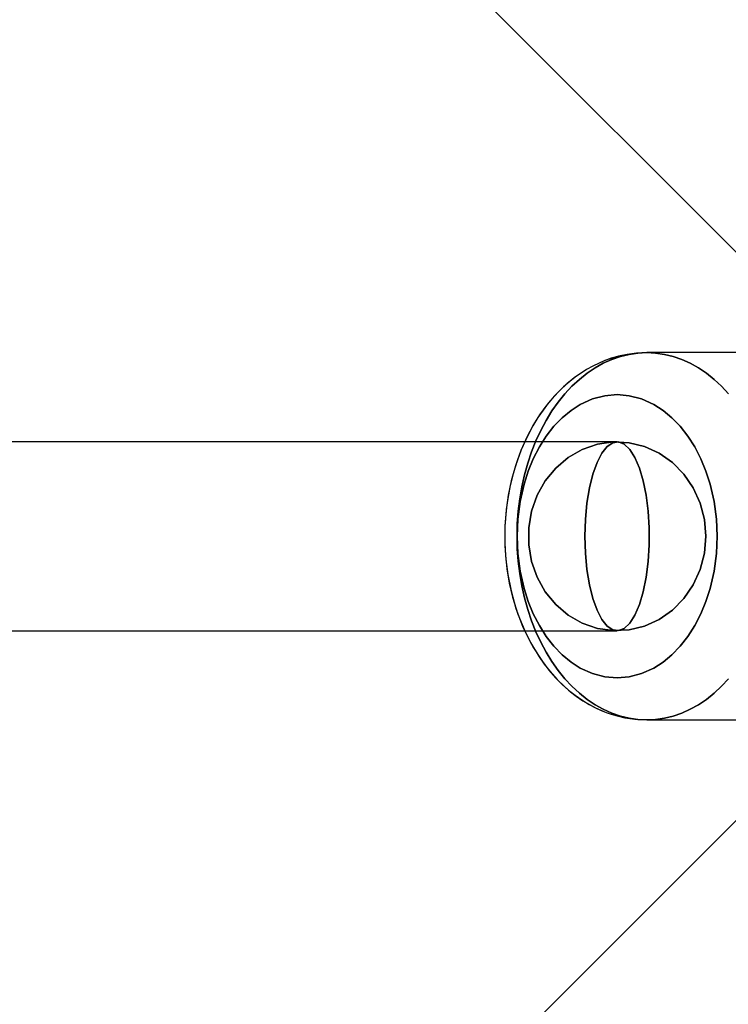
# Model space of a CAD drawing. Extents: x -16501 to 19209, y 1806 to 8323.
# Drawn here: x -6852 to -6784, y 4578 to 4672 of the extents above; entities that cross this region are included whole.
import ezdxf

# ---------------------------------------------------------------- set-up
doc = ezdxf.new("R2010")
doc.units = 0

msp = doc.modelspace()

# ---------------------------------------------------------------- linework, layer by layer
at = {"color": 7, "linetype": 'Continuous'}
for p, q in [((-7068.38, 4934.002), (-6750.182, 4616.002)), ((-7068.38, 4934.002), (-6750.182, 4616.002)), ((-6770.951, 4639.867), (-6792.164, 4639.867)), ((-6770.951, 4639.867), (-6792.164, 4639.867)), ((-6794.992, 4631.367), (-7043.018, 4631.367)), ((-6794.992, 4631.367), (-7043.018, 4631.367)), ((-6794.992, 4631.367), (-6885.018, 4631.367)), ((-6794.992, 4631.367), (-6885.018, 4631.367)), ((-6750.182, 4628.733), (-7068.38, 4310.733)), ((-6750.182, 4628.733), (-7068.38, 4310.733)), ((-7043.018, 4613.367), (-6794.992, 4613.367)), ((-7043.018, 4613.367), (-6794.992, 4613.367)), ((-6885.018, 4613.367), (-6794.992, 4613.367)), ((-6885.018, 4613.367), (-6794.992, 4613.367)), ((-6792.164, 4604.867), (-6770.951, 4604.867)), ((-6792.164, 4604.867), (-6770.951, 4604.867))]:
    msp.add_line(p, q, dxfattribs=at)
for points in [[(-6792.164, 4639.867), (-6793.133, 4639.822), (-6794.027, 4639.704), (-6794.841, 4639.53), (-6795.547, 4639.326), (-6796.142, 4639.114), (-6796.703, 4638.878), (-6797.293, 4638.593), (-6797.896, 4638.257), (-6799.083, 4637.459), (-6800.112, 4636.596), (-6800.979, 4635.72), (-6801.782, 4634.761), (-6802.383, 4633.929), (-6802.957, 4633.018), (-6803.549, 4631.923), (-6804.138, 4630.617), (-6804.69, 4629.088), (-6805.09, 4627.647), (-6805.373, 4626.281), (-6805.547, 4625.101), (-6805.643, 4624.118), (-6805.689, 4623.339), (-6805.708, 4622.631), (-6805.692, 4621.454), (-6805.603, 4620.149), (-6805.418, 4618.716), (-6805.108, 4617.158), (-6804.644, 4615.5), (-6804.002, 4613.789), (-6803.247, 4612.232), (-6802.43, 4610.876), (-6801.944, 4610.188), (-6801.387, 4609.481), (-6800.694, 4608.71), (-6800.01, 4608.046), (-6799.432, 4607.55), (-6798.892, 4607.134), (-6798.253, 4606.697), (-6797.625, 4606.322), (-6797.052, 4606.021), (-6796.553, 4605.791), (-6796.023, 4605.576), (-6795.545, 4605.409), (-6794.981, 4605.241), (-6794.233, 4605.068), (-6793.294, 4604.927), (-6792.164, 4604.867)], [(-6792.164, 4639.867), (-6793.136, 4639.822), (-6794.033, 4639.702), (-6794.849, 4639.528), (-6795.557, 4639.323), (-6796.152, 4639.109), (-6796.716, 4638.872), (-6797.309, 4638.584), (-6797.915, 4638.246), (-6798.871, 4637.616), (-6799.75, 4636.92), (-6800.48, 4636.242), (-6801.064, 4635.626), (-6801.563, 4635.039), (-6802.058, 4634.393), (-6802.546, 4633.683), (-6803.03, 4632.892), (-6803.576, 4631.869), (-6804.165, 4630.551), (-6804.532, 4629.567), (-6804.88, 4628.453), (-6805.192, 4627.207), (-6805.423, 4625.983), (-6805.567, 4624.924), (-6805.649, 4624.039), (-6805.69, 4623.325), (-6805.708, 4622.684), (-6805.7, 4621.708), (-6805.64, 4620.577), (-6805.499, 4619.257), (-6805.271, 4617.907), (-6804.96, 4616.571), (-6804.45, 4614.932), (-6803.805, 4613.347), (-6803.025, 4611.834), (-6802.119, 4610.426), (-6801.488, 4609.604), (-6800.855, 4608.88), (-6800.229, 4608.249), (-6799.619, 4607.704), (-6799.007, 4607.219), (-6798.272, 4606.709), (-6797.642, 4606.331), (-6797.064, 4606.027), (-6796.563, 4605.795), (-6796.032, 4605.58), (-6795.553, 4605.411), (-6794.988, 4605.243), (-6794.24, 4605.069), (-6793.298, 4604.928), (-6792.164, 4604.867)], [(-6784.355, 4635.942), (-6785.028, 4636.664), (-6785.734, 4637.32), (-6786.471, 4637.905), (-6787.234, 4638.419), (-6788.02, 4638.857), (-6788.825, 4639.219), (-6789.646, 4639.501), (-6790.479, 4639.704), (-6791.319, 4639.827), (-6792.164, 4639.867), (-6793.008, 4639.827), (-6793.849, 4639.704), (-6794.682, 4639.501), (-6795.503, 4639.219), (-6796.308, 4638.857), (-6797.094, 4638.419), (-6797.857, 4637.905), (-6798.593, 4637.32), (-6799.3, 4636.664), (-6799.973, 4635.942), (-6800.61, 4635.157), (-6801.208, 4634.312), (-6801.763, 4633.411), (-6802.273, 4632.459), (-6802.737, 4631.46), (-6803.151, 4630.419), (-6803.514, 4629.339), (-6803.824, 4628.228), (-6804.079, 4627.089), (-6804.279, 4625.928), (-6804.423, 4624.75), (-6804.509, 4623.562), (-6804.538, 4622.367), (-6804.509, 4621.173), (-6804.423, 4619.985), (-6804.279, 4618.807), (-6804.079, 4617.646), (-6803.824, 4616.507), (-6803.514, 4615.395), (-6803.151, 4614.316), (-6802.737, 4613.275), (-6802.273, 4612.276), (-6801.763, 4611.323), (-6801.208, 4610.423), (-6800.61, 4609.578), (-6799.973, 4608.793), (-6799.3, 4608.07), (-6798.593, 4607.415), (-6797.857, 4606.829), (-6797.094, 4606.316), (-6796.308, 4605.878), (-6795.503, 4605.516), (-6794.682, 4605.233), (-6793.849, 4605.03), (-6793.008, 4604.908), (-6792.164, 4604.867), (-6791.319, 4604.908), (-6790.479, 4605.03), (-6789.646, 4605.233), (-6788.825, 4605.516), (-6788.02, 4605.878), (-6787.234, 4606.316), (-6786.471, 4606.829), (-6785.734, 4607.415), (-6785.028, 4608.07), (-6784.355, 4608.793)], [(-6784.355, 4608.793), (-6785.028, 4608.07), (-6785.734, 4607.415), (-6786.471, 4606.829), (-6787.234, 4606.316), (-6788.02, 4605.878), (-6788.825, 4605.516), (-6789.646, 4605.233), (-6790.479, 4605.03), (-6791.319, 4604.908), (-6792.164, 4604.867), (-6793.008, 4604.908), (-6793.849, 4605.03), (-6794.682, 4605.233), (-6795.503, 4605.516), (-6796.308, 4605.878), (-6797.094, 4606.316), (-6797.857, 4606.829), (-6798.593, 4607.415), (-6799.3, 4608.07), (-6799.973, 4608.793), (-6800.61, 4609.578), (-6801.208, 4610.423), (-6801.763, 4611.323), (-6802.273, 4612.276), (-6802.737, 4613.275), (-6803.151, 4614.316), (-6803.514, 4615.395), (-6803.824, 4616.507), (-6804.079, 4617.646), (-6804.279, 4618.807), (-6804.423, 4619.985), (-6804.509, 4621.173), (-6804.538, 4622.367), (-6804.509, 4623.562), (-6804.423, 4624.75), (-6804.279, 4625.928), (-6804.079, 4627.089), (-6803.824, 4628.228), (-6803.514, 4629.339), (-6803.151, 4630.419), (-6802.737, 4631.46), (-6802.273, 4632.459), (-6801.763, 4633.411), (-6801.208, 4634.312), (-6800.61, 4635.157), (-6799.973, 4635.942), (-6799.3, 4636.664), (-6798.593, 4637.32), (-6797.857, 4637.905), (-6797.094, 4638.419), (-6796.308, 4638.857), (-6795.503, 4639.219), (-6794.682, 4639.501), (-6793.849, 4639.704), (-6793.008, 4639.827), (-6792.164, 4639.867), (-6791.319, 4639.827), (-6790.479, 4639.704), (-6789.646, 4639.501), (-6788.825, 4639.219), (-6788.02, 4638.857), (-6787.234, 4638.419), (-6786.471, 4637.905), (-6785.734, 4637.32), (-6785.028, 4636.664), (-6784.355, 4635.942)], [(-6784.355, 4635.942), (-6785.028, 4636.664), (-6785.734, 4637.32), (-6786.471, 4637.905), (-6787.234, 4638.419), (-6788.02, 4638.857), (-6788.825, 4639.219), (-6789.646, 4639.501), (-6790.479, 4639.704), (-6791.319, 4639.827), (-6792.164, 4639.867), (-6793.008, 4639.827), (-6793.849, 4639.704), (-6794.682, 4639.501), (-6795.503, 4639.219), (-6796.308, 4638.857), (-6797.094, 4638.419), (-6797.857, 4637.905), (-6798.593, 4637.32), (-6799.3, 4636.664), (-6799.973, 4635.942), (-6800.61, 4635.157), (-6801.208, 4634.312), (-6801.763, 4633.411), (-6802.273, 4632.459), (-6802.737, 4631.46), (-6803.151, 4630.419), (-6803.514, 4629.339), (-6803.824, 4628.228), (-6804.079, 4627.089), (-6804.279, 4625.928), (-6804.423, 4624.75), (-6804.509, 4623.562), (-6804.538, 4622.367), (-6804.509, 4621.173), (-6804.423, 4619.985), (-6804.279, 4618.807), (-6804.079, 4617.646), (-6803.824, 4616.507), (-6803.514, 4615.395), (-6803.151, 4614.316), (-6802.737, 4613.275), (-6802.273, 4612.276), (-6801.763, 4611.323), (-6801.208, 4610.423), (-6800.61, 4609.578), (-6799.973, 4608.793), (-6799.3, 4608.07), (-6798.593, 4607.415), (-6797.857, 4606.829), (-6797.094, 4606.316), (-6796.308, 4605.878), (-6795.503, 4605.516), (-6794.682, 4605.233), (-6793.849, 4605.03), (-6793.008, 4604.908), (-6792.164, 4604.867), (-6791.319, 4604.908), (-6790.479, 4605.03), (-6789.646, 4605.233), (-6788.825, 4605.516), (-6788.02, 4605.878), (-6787.234, 4606.316), (-6786.471, 4606.829), (-6785.734, 4607.415), (-6785.028, 4608.07), (-6784.355, 4608.793)], [(-6784.355, 4608.793), (-6785.028, 4608.07), (-6785.734, 4607.415), (-6786.471, 4606.829), (-6787.234, 4606.316), (-6788.02, 4605.878), (-6788.825, 4605.516), (-6789.646, 4605.233), (-6790.479, 4605.03), (-6791.319, 4604.908), (-6792.164, 4604.867), (-6793.008, 4604.908), (-6793.849, 4605.03), (-6794.682, 4605.233), (-6795.503, 4605.516), (-6796.308, 4605.878), (-6797.094, 4606.316), (-6797.857, 4606.829), (-6798.593, 4607.415), (-6799.3, 4608.07), (-6799.973, 4608.793), (-6800.61, 4609.578), (-6801.208, 4610.423), (-6801.763, 4611.323), (-6802.273, 4612.276), (-6802.737, 4613.275), (-6803.151, 4614.316), (-6803.514, 4615.395), (-6803.824, 4616.507), (-6804.079, 4617.646), (-6804.279, 4618.807), (-6804.423, 4619.985), (-6804.509, 4621.173), (-6804.538, 4622.367), (-6804.509, 4623.562), (-6804.423, 4624.75), (-6804.279, 4625.928), (-6804.079, 4627.089), (-6803.824, 4628.228), (-6803.514, 4629.339), (-6803.151, 4630.419), (-6802.737, 4631.46), (-6802.273, 4632.459), (-6801.763, 4633.411), (-6801.208, 4634.312), (-6800.61, 4635.157), (-6799.973, 4635.942), (-6799.3, 4636.664), (-6798.593, 4637.32), (-6797.857, 4637.905), (-6797.094, 4638.419), (-6796.308, 4638.857), (-6795.503, 4639.219), (-6794.682, 4639.501), (-6793.849, 4639.704), (-6793.008, 4639.827), (-6792.164, 4639.867), (-6791.319, 4639.827), (-6790.479, 4639.704), (-6789.646, 4639.501), (-6788.825, 4639.219), (-6788.02, 4638.857), (-6787.234, 4638.419), (-6786.471, 4637.905), (-6785.734, 4637.32), (-6785.028, 4636.664), (-6784.355, 4635.942)]]:
    msp.add_lwpolyline(points, dxfattribs=at)
for points in [[(-6804.538, 4622.367), (-6804.468, 4620.725), (-6804.247, 4619.058), (-6803.868, 4617.398), (-6803.468, 4616.157), (-6802.982, 4614.98), (-6802.402, 4613.855), (-6801.742, 4612.822), (-6801.011, 4611.889), (-6800.216, 4611.068), (-6799.383, 4610.38), (-6798.506, 4609.815), (-6797.333, 4609.279), (-6796.153, 4608.968), (-6794.992, 4608.867), (-6793.831, 4608.968), (-6792.652, 4609.279), (-6791.479, 4609.815), (-6790.601, 4610.38), (-6789.769, 4611.068), (-6788.973, 4611.889), (-6788.242, 4612.822), (-6787.583, 4613.856), (-6787.002, 4614.98), (-6786.516, 4616.158), (-6786.117, 4617.398), (-6785.738, 4619.058), (-6785.517, 4620.725), (-6785.446, 4622.367), (-6785.517, 4624.01), (-6785.738, 4625.677), (-6786.117, 4627.337), (-6786.516, 4628.578), (-6787.002, 4629.755), (-6787.583, 4630.88), (-6788.242, 4631.913), (-6788.974, 4632.846), (-6789.769, 4633.667), (-6790.601, 4634.355), (-6791.479, 4634.92), (-6792.652, 4635.456), (-6793.831, 4635.767), (-6794.992, 4635.867), (-6796.154, 4635.767), (-6797.333, 4635.456), (-6798.506, 4634.92), (-6799.384, 4634.354), (-6800.216, 4633.667), (-6801.011, 4632.846), (-6801.742, 4631.913), (-6802.402, 4630.879), (-6802.982, 4629.755), (-6803.469, 4628.577), (-6803.868, 4627.337), (-6804.247, 4625.677), (-6804.467, 4624.01)], [(-6785.446, 4622.367), (-6785.517, 4620.725), (-6785.738, 4619.058), (-6786.117, 4617.398), (-6786.516, 4616.157), (-6787.002, 4614.98), (-6787.583, 4613.855), (-6788.242, 4612.822), (-6788.974, 4611.889), (-6789.769, 4611.068), (-6790.601, 4610.38), (-6791.479, 4609.815), (-6792.652, 4609.279), (-6793.831, 4608.968), (-6794.992, 4608.867), (-6796.154, 4608.968), (-6797.333, 4609.279), (-6798.506, 4609.815), (-6799.384, 4610.38), (-6800.216, 4611.068), (-6801.011, 4611.889), (-6801.742, 4612.822), (-6802.402, 4613.856), (-6802.982, 4614.98), (-6803.469, 4616.158), (-6803.868, 4617.398), (-6804.247, 4619.058), (-6804.468, 4620.725), (-6804.538, 4622.367), (-6804.467, 4624.01), (-6804.247, 4625.677), (-6803.868, 4627.337), (-6803.468, 4628.578), (-6802.982, 4629.755), (-6802.402, 4630.88), (-6801.742, 4631.913), (-6801.011, 4632.846), (-6800.216, 4633.667), (-6799.383, 4634.355), (-6798.506, 4634.92), (-6797.333, 4635.456), (-6796.153, 4635.767), (-6794.992, 4635.867), (-6793.831, 4635.767), (-6792.652, 4635.456), (-6791.479, 4634.92), (-6790.601, 4634.354), (-6789.769, 4633.667), (-6788.973, 4632.846), (-6788.242, 4631.913), (-6787.583, 4630.879), (-6787.002, 4629.755), (-6786.516, 4628.577), (-6786.117, 4627.337), (-6785.738, 4625.677), (-6785.517, 4624.01)], [(-6804.538, 4622.367), (-6804.468, 4620.725), (-6804.247, 4619.058), (-6803.868, 4617.398), (-6803.468, 4616.157), (-6802.982, 4614.98), (-6802.402, 4613.855), (-6801.742, 4612.822), (-6801.011, 4611.889), (-6800.216, 4611.068), (-6799.383, 4610.38), (-6798.506, 4609.815), (-6797.333, 4609.279), (-6796.153, 4608.968), (-6794.992, 4608.867), (-6793.831, 4608.968), (-6792.652, 4609.279), (-6791.479, 4609.815), (-6790.601, 4610.38), (-6789.769, 4611.068), (-6788.973, 4611.889), (-6788.242, 4612.822), (-6787.583, 4613.856), (-6787.002, 4614.98), (-6786.516, 4616.158), (-6786.117, 4617.398), (-6785.738, 4619.058), (-6785.517, 4620.725), (-6785.446, 4622.367), (-6785.517, 4624.01), (-6785.738, 4625.677), (-6786.117, 4627.337), (-6786.516, 4628.578), (-6787.002, 4629.755), (-6787.583, 4630.88), (-6788.242, 4631.913), (-6788.974, 4632.846), (-6789.769, 4633.667), (-6790.601, 4634.355), (-6791.479, 4634.92), (-6792.652, 4635.456), (-6793.831, 4635.767), (-6794.992, 4635.867), (-6796.154, 4635.767), (-6797.333, 4635.456), (-6798.506, 4634.92), (-6799.384, 4634.354), (-6800.216, 4633.667), (-6801.011, 4632.846), (-6801.742, 4631.913), (-6802.402, 4630.879), (-6802.982, 4629.755), (-6803.469, 4628.577), (-6803.868, 4627.337), (-6804.247, 4625.677), (-6804.467, 4624.01)], [(-6785.446, 4622.367), (-6785.517, 4620.725), (-6785.738, 4619.058), (-6786.117, 4617.398), (-6786.516, 4616.157), (-6787.002, 4614.98), (-6787.583, 4613.855), (-6788.242, 4612.822), (-6788.974, 4611.889), (-6789.769, 4611.068), (-6790.601, 4610.38), (-6791.479, 4609.815), (-6792.652, 4609.279), (-6793.831, 4608.968), (-6794.992, 4608.867), (-6796.154, 4608.968), (-6797.333, 4609.279), (-6798.506, 4609.815), (-6799.384, 4610.38), (-6800.216, 4611.068), (-6801.011, 4611.889), (-6801.742, 4612.822), (-6802.402, 4613.856), (-6802.982, 4614.98), (-6803.469, 4616.158), (-6803.868, 4617.398), (-6804.247, 4619.058), (-6804.468, 4620.725), (-6804.538, 4622.367), (-6804.467, 4624.01), (-6804.247, 4625.677), (-6803.868, 4627.337), (-6803.468, 4628.578), (-6802.982, 4629.755), (-6802.402, 4630.88), (-6801.742, 4631.913), (-6801.011, 4632.846), (-6800.216, 4633.667), (-6799.383, 4634.355), (-6798.506, 4634.92), (-6797.333, 4635.456), (-6796.153, 4635.767), (-6794.992, 4635.867), (-6793.831, 4635.767), (-6792.652, 4635.456), (-6791.479, 4634.92), (-6790.601, 4634.354), (-6789.769, 4633.667), (-6788.973, 4632.846), (-6788.242, 4631.913), (-6787.583, 4630.879), (-6787.002, 4629.755), (-6786.516, 4628.577), (-6786.117, 4627.337), (-6785.738, 4625.677), (-6785.517, 4624.01)], [(-6786.532, 4622.367), (-6786.668, 4623.974), (-6787.072, 4625.53), (-6787.73, 4626.984), (-6788.621, 4628.289), (-6789.718, 4629.404), (-6790.983, 4630.293), (-6792.378, 4630.927), (-6793.857, 4631.286), (-6795.372, 4631.358), (-6796.875, 4631.142), (-6798.317, 4630.643), (-6799.653, 4629.879), (-6800.839, 4628.873), (-6801.837, 4627.658), (-6802.615, 4626.272), (-6803.147, 4624.762), (-6803.418, 4623.174), (-6803.418, 4621.561), (-6803.147, 4619.973), (-6802.615, 4618.462), (-6801.837, 4617.077), (-6800.839, 4615.862), (-6799.653, 4614.856), (-6798.317, 4614.092), (-6796.875, 4613.593), (-6795.372, 4613.377), (-6793.857, 4613.449), (-6792.378, 4613.808), (-6790.983, 4614.442), (-6789.718, 4615.331), (-6788.621, 4616.446), (-6787.73, 4617.751), (-6787.072, 4619.205), (-6786.668, 4620.76)], [(-6786.532, 4622.367), (-6786.668, 4620.76), (-6787.072, 4619.205), (-6787.73, 4617.751), (-6788.621, 4616.446), (-6789.718, 4615.331), (-6790.983, 4614.442), (-6792.378, 4613.808), (-6793.857, 4613.449), (-6795.372, 4613.377), (-6796.875, 4613.593), (-6798.317, 4614.092), (-6799.653, 4614.856), (-6800.839, 4615.862), (-6801.837, 4617.077), (-6802.615, 4618.462), (-6803.147, 4619.973), (-6803.418, 4621.561), (-6803.418, 4623.174), (-6803.147, 4624.762), (-6802.615, 4626.272), (-6801.837, 4627.658), (-6800.839, 4628.873), (-6799.653, 4629.879), (-6798.317, 4630.643), (-6796.875, 4631.142), (-6795.372, 4631.358), (-6793.857, 4631.286), (-6792.378, 4630.927), (-6790.983, 4630.293), (-6789.718, 4629.404), (-6788.621, 4628.289), (-6787.73, 4626.984), (-6787.072, 4625.53), (-6786.668, 4623.974)], [(-6786.532, 4622.367), (-6786.668, 4623.974), (-6787.072, 4625.53), (-6787.73, 4626.984), (-6788.621, 4628.289), (-6789.718, 4629.404), (-6790.983, 4630.293), (-6792.378, 4630.927), (-6793.857, 4631.286), (-6795.372, 4631.358), (-6796.875, 4631.142), (-6798.317, 4630.643), (-6799.653, 4629.879), (-6800.839, 4628.873), (-6801.837, 4627.658), (-6802.615, 4626.272), (-6803.147, 4624.762), (-6803.418, 4623.174), (-6803.418, 4621.561), (-6803.147, 4619.973), (-6802.615, 4618.462), (-6801.837, 4617.077), (-6800.839, 4615.862), (-6799.653, 4614.856), (-6798.317, 4614.092), (-6796.875, 4613.593), (-6795.372, 4613.377), (-6793.857, 4613.449), (-6792.378, 4613.808), (-6790.983, 4614.442), (-6789.718, 4615.331), (-6788.621, 4616.446), (-6787.73, 4617.751), (-6787.072, 4619.205), (-6786.668, 4620.76)], [(-6786.532, 4622.367), (-6786.668, 4620.76), (-6787.072, 4619.205), (-6787.73, 4617.751), (-6788.621, 4616.446), (-6789.718, 4615.331), (-6790.983, 4614.442), (-6792.378, 4613.808), (-6793.857, 4613.449), (-6795.372, 4613.377), (-6796.875, 4613.593), (-6798.317, 4614.092), (-6799.653, 4614.856), (-6800.839, 4615.862), (-6801.837, 4617.077), (-6802.615, 4618.462), (-6803.147, 4619.973), (-6803.418, 4621.561), (-6803.418, 4623.174), (-6803.147, 4624.762), (-6802.615, 4626.272), (-6801.837, 4627.658), (-6800.839, 4628.873), (-6799.653, 4629.879), (-6798.317, 4630.643), (-6796.875, 4631.142), (-6795.372, 4631.358), (-6793.857, 4631.286), (-6792.378, 4630.927), (-6790.983, 4630.293), (-6789.718, 4629.404), (-6788.621, 4628.289), (-6787.73, 4626.984), (-6787.072, 4625.53), (-6786.668, 4623.974)], [(-6798.063, 4622.367), (-6798.014, 4623.974), (-6797.867, 4625.53), (-6797.628, 4626.984), (-6797.305, 4628.289), (-6796.907, 4629.404), (-6796.447, 4630.293), (-6795.941, 4630.927), (-6795.405, 4631.286), (-6794.855, 4631.358), (-6794.309, 4631.142), (-6793.786, 4630.643), (-6793.301, 4629.879), (-6792.87, 4628.873), (-6792.508, 4627.658), (-6792.226, 4626.272), (-6792.032, 4624.762), (-6791.934, 4623.174), (-6791.934, 4621.561), (-6792.032, 4619.973), (-6792.226, 4618.462), (-6792.508, 4617.077), (-6792.87, 4615.862), (-6793.301, 4614.856), (-6793.786, 4614.092), (-6794.309, 4613.593), (-6794.855, 4613.377), (-6795.405, 4613.449), (-6795.941, 4613.808), (-6796.447, 4614.442), (-6796.907, 4615.331), (-6797.305, 4616.446), (-6797.628, 4617.751), (-6797.867, 4619.205), (-6798.014, 4620.76)], [(-6798.063, 4622.367), (-6798.014, 4620.76), (-6797.867, 4619.205), (-6797.628, 4617.751), (-6797.305, 4616.446), (-6796.907, 4615.331), (-6796.447, 4614.442), (-6795.941, 4613.808), (-6795.405, 4613.449), (-6794.855, 4613.377), (-6794.309, 4613.593), (-6793.786, 4614.092), (-6793.301, 4614.856), (-6792.87, 4615.862), (-6792.508, 4617.077), (-6792.226, 4618.462), (-6792.032, 4619.973), (-6791.934, 4621.561), (-6791.934, 4623.174), (-6792.032, 4624.762), (-6792.226, 4626.272), (-6792.508, 4627.658), (-6792.87, 4628.873), (-6793.301, 4629.879), (-6793.786, 4630.643), (-6794.309, 4631.142), (-6794.855, 4631.358), (-6795.405, 4631.286), (-6795.941, 4630.927), (-6796.447, 4630.293), (-6796.907, 4629.404), (-6797.305, 4628.289), (-6797.628, 4626.984), (-6797.867, 4625.53), (-6798.014, 4623.974)], [(-6798.063, 4622.367), (-6798.014, 4623.974), (-6797.867, 4625.53), (-6797.628, 4626.984), (-6797.305, 4628.289), (-6796.907, 4629.404), (-6796.447, 4630.293), (-6795.941, 4630.927), (-6795.405, 4631.286), (-6794.855, 4631.358), (-6794.309, 4631.142), (-6793.786, 4630.643), (-6793.301, 4629.879), (-6792.87, 4628.873), (-6792.508, 4627.658), (-6792.226, 4626.272), (-6792.032, 4624.762), (-6791.934, 4623.174), (-6791.934, 4621.561), (-6792.032, 4619.973), (-6792.226, 4618.462), (-6792.508, 4617.077), (-6792.87, 4615.862), (-6793.301, 4614.856), (-6793.786, 4614.092), (-6794.309, 4613.593), (-6794.855, 4613.377), (-6795.405, 4613.449), (-6795.941, 4613.808), (-6796.447, 4614.442), (-6796.907, 4615.331), (-6797.305, 4616.446), (-6797.628, 4617.751), (-6797.867, 4619.205), (-6798.014, 4620.76)], [(-6798.063, 4622.367), (-6798.014, 4620.76), (-6797.867, 4619.205), (-6797.628, 4617.751), (-6797.305, 4616.446), (-6796.907, 4615.331), (-6796.447, 4614.442), (-6795.941, 4613.808), (-6795.405, 4613.449), (-6794.855, 4613.377), (-6794.309, 4613.593), (-6793.786, 4614.092), (-6793.301, 4614.856), (-6792.87, 4615.862), (-6792.508, 4617.077), (-6792.226, 4618.462), (-6792.032, 4619.973), (-6791.934, 4621.561), (-6791.934, 4623.174), (-6792.032, 4624.762), (-6792.226, 4626.272), (-6792.508, 4627.658), (-6792.87, 4628.873), (-6793.301, 4629.879), (-6793.786, 4630.643), (-6794.309, 4631.142), (-6794.855, 4631.358), (-6795.405, 4631.286), (-6795.941, 4630.927), (-6796.447, 4630.293), (-6796.907, 4629.404), (-6797.305, 4628.289), (-6797.628, 4626.984), (-6797.867, 4625.53), (-6798.014, 4623.974)]]:
    msp.add_lwpolyline(points, close=True, dxfattribs=at)

doc.saveas('drawing.dxf')
